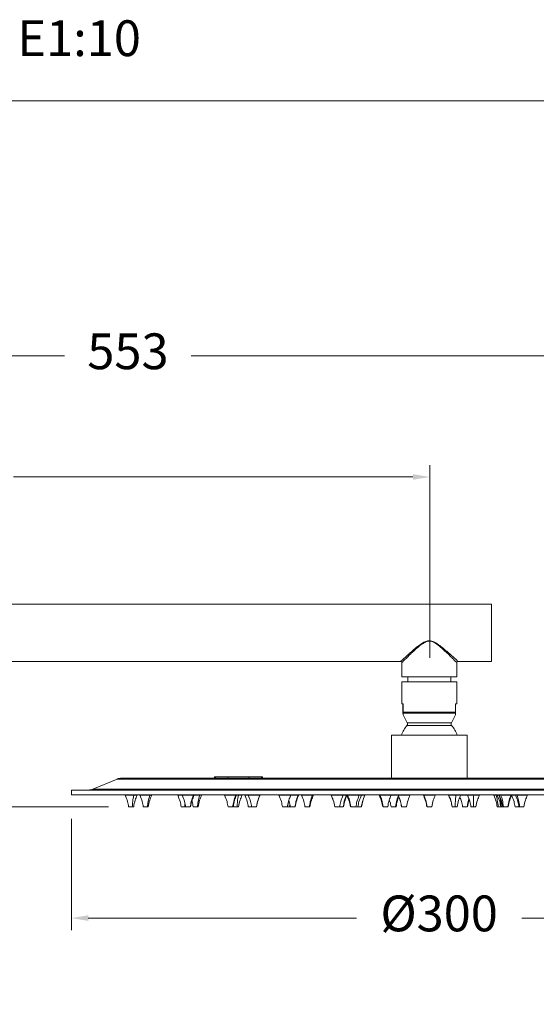
# Model space of a CAD drawing. Units: millimetres. Extents: x 1497.6 to 1582.6, y 1540.8 to 1629.
# Drawn here: x 1540.1 to 1561.8, y 1587.8 to 1629 of the extents above; entities that cross this region are included whole.
import ezdxf

# ---------------------------------------------------------------- set-up
doc = ezdxf.new("R2010")
doc.units = ezdxf.units.MM
doc.layers.add('cotas', color=253, linetype='Continuous', lineweight=5)
doc.layers.add('cuerpo', color=7, linetype='Continuous', lineweight=5)
doc.styles.add('ARIAL', font='arial.ttf')
doc.styles.add('RS (E1.10)', font='calibril.ttf', dxfattribs={"height": 1.5})
doc.dimstyles.new('RS (E1.10)', dxfattribs={"dimtxt": 1.5, "dimasz": 0.7, "dimexe": 0.5, "dimexo": 1, "dimgap": 1, "dimtad": 0, "dimtih": 1, "dimtoh": 1, "dimdec": 0, "dimlfac": 10, "dimtxsty": 'ARIAL', "dimcen": 0, "dimclrd": 256, "dimclre": 256, "dimclrt": 256, "dimadec": 0, "dimazin": 0, "dimtfac": 1, "dimtdec": 0, "dimtofl": 0, "dimtmove": 0, "dimatfit": 3, "dimfxl": 1, "dimlwd": -1, "dimlwe": -1, "dimarcsym": 0})

# ---------------------------------------------------------------- blocks, each defined once
blk = doc.blocks.new('*D69')
at = {"layer": 'cotas', "linetype": 'Continuous', "transparency": 16777216}
for p, q in [((1516.994, 1607.371), (1516.994, 1615.451)), ((1572.265, 1597.761), (1572.265, 1615.451)), ((1517.694, 1614.951), (1541.972, 1614.951)), ((1571.565, 1614.951), (1547.286, 1614.951))]:
    blk.add_line(p, q, dxfattribs=at)
for points in [[(1517.694, 1615.067), (1517.694, 1614.834), (1516.994, 1614.951)], [(1571.565, 1615.067), (1571.565, 1614.834), (1572.265, 1614.951)]]:
    blk.add_solid(points, dxfattribs=at)
at = {"layer": 'Defpoints', "color": 0, "linetype": 'Continuous', "transparency": 16777216}
for p in [(1572.265, 1614.951), (1516.994, 1606.371), (1572.265, 1596.761)]:
    blk.add_point(p, dxfattribs=at)
at = {"layer": 'cotas', "linetype": 'Continuous', "transparency": 16777216, "insert": (1544.629, 1614.951), "char_height": 1.5, "attachment_point": 5, "style": 'ARIAL'}
blk.add_mtext('553', dxfattribs=at)
blk = doc.blocks.new('*D70')
at = {"layer": 'cotas', "linetype": 'Continuous', "transparency": 16777216}
for p, q in [((1516.994, 1607.371), (1516.994, 1610.379)), ((1557.28, 1602.302), (1557.28, 1610.379)), ((1517.694, 1609.879), (1534.463, 1609.879)), ((1556.58, 1609.879), (1539.837, 1609.879))]:
    blk.add_line(p, q, dxfattribs=at)
for points in [[(1517.694, 1609.996), (1517.694, 1609.763), (1516.994, 1609.879)], [(1556.58, 1609.996), (1556.58, 1609.763), (1557.28, 1609.879)]]:
    blk.add_solid(points, dxfattribs=at)
at = {"layer": 'Defpoints', "color": 0, "linetype": 'Continuous', "transparency": 16777216}
for p in [(1557.28, 1609.879), (1516.994, 1606.371), (1557.28, 1601.302)]:
    blk.add_point(p, dxfattribs=at)
at = {"layer": 'cotas', "linetype": 'Continuous', "transparency": 16777216, "insert": (1537.15, 1609.879), "char_height": 1.5, "attachment_point": 5, "style": 'ARIAL'}
blk.add_mtext('403', dxfattribs=at)
blk = doc.blocks.new('*D72')
at = {"layer": 'cotas', "linetype": 'Continuous', "transparency": 16777216}
for p, q in [((1519.514, 1603.354), (1527.511, 1603.354)), ((1527.011, 1602.654), (1527.011, 1600.933)), ((1527.011, 1596.763), (1527.011, 1597.4)), ((1543.81, 1596.063), (1526.511, 1596.063))]:
    blk.add_line(p, q, dxfattribs=at)
for points in [[(1526.895, 1602.654), (1527.128, 1602.654), (1527.011, 1603.354)], [(1526.895, 1596.763), (1527.128, 1596.763), (1527.011, 1596.063)]]:
    blk.add_solid(points, dxfattribs=at)
at = {"layer": 'Defpoints', "color": 0, "linetype": 'Continuous', "transparency": 16777216}
for p in [(1518.514, 1603.354), (1527.011, 1596.063), (1544.81, 1596.063)]:
    blk.add_point(p, dxfattribs=at)
at = {"layer": 'cotas', "linetype": 'Continuous', "transparency": 16777216, "insert": (1527.011, 1599.167), "char_height": 1.5, "attachment_point": 5, "style": 'ARIAL'}
blk.add_mtext('73', dxfattribs=at)
blk = doc.blocks.new('*D74')
at = {"layer": 'cotas', "linetype": 'Continuous', "transparency": 16777216}
for p, q in [((1542.265, 1595.561), (1542.265, 1590.897)), ((1572.265, 1595.561), (1572.265, 1590.897)), ((1542.965, 1591.397), (1554.205, 1591.397)), ((1571.565, 1591.397), (1561.146, 1591.397))]:
    blk.add_line(p, q, dxfattribs=at)
for points in [[(1542.965, 1591.514), (1542.965, 1591.28), (1542.265, 1591.397)], [(1571.565, 1591.514), (1571.565, 1591.28), (1572.265, 1591.397)]]:
    blk.add_solid(points, dxfattribs=at)
at = {"layer": 'Defpoints', "color": 0, "linetype": 'Continuous', "transparency": 16777216}
for p in [(1542.265, 1596.561), (1572.265, 1596.561), (1572.265, 1591.397)]:
    blk.add_point(p, dxfattribs=at)
at = {"layer": 'cotas', "linetype": 'Continuous', "transparency": 16777216, "insert": (1557.676, 1591.397), "char_height": 1.5, "attachment_point": 5, "style": 'ARIAL'}
blk.add_mtext('%%C300', dxfattribs=at)

msp = doc.modelspace()

# ---------------------------------------------------------------- linework, layer by layer
at = {"layer": 'cotas', "color": 3}
msp.add_lwpolyline([(1582.564, 1625.646), (1497.616, 1625.646), (1497.616, 1540.765), (1582.564, 1540.765)], close=True, dxfattribs=at)
at = {"layer": 'cuerpo'}
for p, q in [((1559.865, 1604.554), (1518.514, 1604.554)), ((1559.865, 1604.554), (1559.865, 1602.154)), ((1518.514, 1602.154), (1556.074, 1602.154)), ((1556.115, 1602.112), (1556.115, 1601.504)), ((1558.415, 1601.504), (1558.415, 1602.104)), ((1558.464, 1602.154), (1559.865, 1602.154)), ((1556.115, 1601.504), (1557.265, 1601.504)), ((1556.115, 1601.302), (1556.115, 1600.38)), ((1556.115, 1601.302), (1557.28, 1601.302)), ((1556.242, 1601.504), (1556.242, 1601.502)), ((1556.242, 1601.502), (1557.265, 1601.502)), ((1556.365, 1601.502), (1556.365, 1601.302)), ((1557.265, 1601.504), (1558.415, 1601.504)), ((1557.265, 1601.502), (1558.287, 1601.502)), ((1557.28, 1601.302), (1558.415, 1601.302)), ((1558.165, 1601.302), (1558.165, 1601.502)), ((1558.287, 1601.502), (1558.287, 1601.504)), ((1558.415, 1600.38), (1558.415, 1601.302)), ((1556.169, 1600.38), (1556.115, 1600.38)), ((1556.16, 1600.027), (1556.16, 1600.38)), ((1556.169, 1600.38), (1556.169, 1600.027)), ((1558.415, 1600.38), (1558.369, 1600.38)), ((1558.369, 1600.38), (1558.369, 1600.027)), ((1556.165, 1599.908), (1556.341, 1599.575)), ((1556.169, 1600.027), (1558.369, 1600.027)), ((1558.369, 1599.98), (1556.169, 1599.98)), ((1558.188, 1599.575), (1558.365, 1599.908)), ((1556.341, 1599.575), (1557.277, 1599.575)), ((1557.277, 1599.575), (1558.188, 1599.575)), ((1558.201, 1599.462), (1556.329, 1599.462)), ((1555.677, 1599.061), (1555.677, 1597.261)), ((1558.852, 1599.061), (1555.677, 1599.061)), ((1558.852, 1597.261), (1558.852, 1599.061)), ((1544.172, 1597.223), (1543.157, 1596.8)), ((1570.357, 1597.223), (1544.172, 1597.223)), ((1570.165, 1597.261), (1544.365, 1597.261)), ((1548.265, 1597.311), (1548.265, 1597.261)), ((1548.265, 1597.311), (1548.303, 1597.311)), ((1548.303, 1597.311), (1548.832, 1597.311)), ((1548.303, 1597.311), (1548.303, 1597.261)), ((1548.832, 1597.311), (1549.697, 1597.311)), ((1548.832, 1597.311), (1548.832, 1597.261)), ((1549.697, 1597.311), (1550.226, 1597.311)), ((1549.697, 1597.311), (1549.697, 1597.261)), ((1550.226, 1597.311), (1550.265, 1597.311)), ((1550.226, 1597.311), (1550.226, 1597.261)), ((1550.265, 1597.261), (1550.265, 1597.311)), ((1542.265, 1596.761), (1542.265, 1596.561)), ((1572.265, 1596.761), (1542.265, 1596.761)), ((1543.157, 1596.8), (1571.372, 1596.8)), ((1572.265, 1596.561), (1542.265, 1596.561)), ((1544.515, 1596.559), (1544.515, 1596.541)), ((1544.515, 1596.559), (1545.015, 1596.559)), ((1544.515, 1596.541), (1544.871, 1596.541)), ((1544.871, 1596.541), (1545.015, 1596.541)), ((1545.015, 1596.541), (1545.015, 1596.559)), ((1545.126, 1596.559), (1545.126, 1596.541)), ((1545.126, 1596.559), (1545.626, 1596.559)), ((1545.126, 1596.541), (1545.548, 1596.541)), ((1545.548, 1596.541), (1545.626, 1596.541)), ((1545.626, 1596.541), (1545.626, 1596.559)), ((1546.715, 1596.559), (1546.715, 1596.541)), ((1546.715, 1596.541), (1546.902, 1596.541)), ((1546.902, 1596.559), (1546.902, 1596.541)), ((1546.902, 1596.541), (1547.371, 1596.541)), ((1547.021, 1596.19), (1547.01, 1596.063)), ((1547.371, 1596.541), (1547.402, 1596.541)), ((1547.396, 1596.559), (1547.402, 1596.559)), ((1547.401, 1596.541), (1547.64, 1596.541)), ((1547.402, 1596.541), (1547.402, 1596.559)), ((1547.402, 1596.559), (1547.719, 1596.559)), ((1547.64, 1596.541), (1547.719, 1596.541)), ((1547.719, 1596.541), (1547.719, 1596.559)), ((1548.682, 1596.559), (1548.682, 1596.541)), ((1548.682, 1596.541), (1549.151, 1596.541)), ((1549.151, 1596.541), (1549.182, 1596.541)), ((1549.176, 1596.559), (1549.182, 1596.559)), ((1549.182, 1596.541), (1549.182, 1596.559)), ((1549.182, 1596.541), (1549.258, 1596.541)), ((1549.258, 1596.541), (1549.415, 1596.541)), ((1549.28, 1596.559), (1549.415, 1596.559)), ((1549.415, 1596.541), (1549.415, 1596.559)), ((1549.531, 1596.559), (1549.531, 1596.541)), ((1549.531, 1596.541), (1549.665, 1596.541)), ((1549.667, 1596.559), (1549.667, 1596.541)), ((1549.667, 1596.559), (1550.167, 1596.559)), ((1549.667, 1596.541), (1550.163, 1596.541)), ((1550.163, 1596.541), (1550.167, 1596.541)), ((1550.167, 1596.541), (1550.167, 1596.559)), ((1550.96, 1596.559), (1550.96, 1596.541)), ((1550.96, 1596.559), (1551.46, 1596.559)), ((1550.96, 1596.541), (1551.456, 1596.541)), ((1551.456, 1596.541), (1551.46, 1596.541)), ((1551.46, 1596.541), (1551.46, 1596.559)), ((1551.46, 1596.541), (1551.767, 1596.541)), ((1551.475, 1596.559), (1551.787, 1596.559)), ((1551.767, 1596.541), (1551.787, 1596.541)), ((1551.787, 1596.541), (1551.787, 1596.559)), ((1551.905, 1596.559), (1551.905, 1596.541)), ((1551.905, 1596.559), (1552.405, 1596.559)), ((1551.905, 1596.541), (1552.355, 1596.541)), ((1552.355, 1596.541), (1552.405, 1596.541)), ((1552.405, 1596.541), (1552.405, 1596.559)), ((1553.152, 1596.559), (1553.152, 1596.541)), ((1553.152, 1596.559), (1553.154, 1596.559)), ((1553.152, 1596.541), (1553.245, 1596.3)), ((1553.152, 1596.541), (1553.154, 1596.541)), ((1553.154, 1596.541), (1553.652, 1596.541)), ((1553.65, 1596.541), (1553.786, 1596.541)), ((1553.652, 1596.541), (1553.652, 1596.559)), ((1553.786, 1596.541), (1553.81, 1596.541)), ((1553.81, 1596.559), (1553.81, 1596.541)), ((1553.81, 1596.541), (1553.9, 1596.307)), ((1553.81, 1596.541), (1553.811, 1596.541)), ((1553.811, 1596.541), (1553.834, 1596.541)), ((1553.832, 1596.559), (1553.832, 1596.541)), ((1553.832, 1596.559), (1553.834, 1596.559)), ((1553.832, 1596.541), (1553.834, 1596.541)), ((1553.834, 1596.541), (1554.332, 1596.541)), ((1554.332, 1596.541), (1554.332, 1596.559)), ((1554.332, 1596.541), (1554.415, 1596.541)), ((1554.348, 1596.559), (1554.415, 1596.559)), ((1554.415, 1596.541), (1554.415, 1596.559)), ((1554.417, 1596.541), (1554.563, 1596.541)), ((1554.42, 1596.063), (1554.476, 1596.315)), ((1554.537, 1596.474), (1554.565, 1596.541)), ((1554.563, 1596.541), (1554.565, 1596.541)), ((1554.565, 1596.541), (1554.565, 1596.559)), ((1555.165, 1596.559), (1555.165, 1596.541)), ((1555.165, 1596.559), (1555.203, 1596.559)), ((1555.165, 1596.541), (1555.203, 1596.541)), ((1555.203, 1596.541), (1555.665, 1596.541)), ((1555.663, 1596.541), (1555.954, 1596.541)), ((1555.665, 1596.541), (1555.665, 1596.559)), ((1555.665, 1596.559), (1555.94, 1596.559)), ((1555.954, 1596.559), (1555.954, 1596.541)), ((1555.954, 1596.559), (1556.454, 1596.559)), ((1555.954, 1596.541), (1555.959, 1596.541)), ((1555.959, 1596.541), (1556.454, 1596.541)), ((1556.454, 1596.541), (1556.454, 1596.559)), ((1557.015, 1596.559), (1557.015, 1596.541)), ((1557.015, 1596.541), (1557.039, 1596.541)), ((1557.024, 1596.561), (1557.018, 1596.561)), ((1557.039, 1596.541), (1557.515, 1596.541)), ((1557.515, 1596.541), (1557.515, 1596.559)), ((1558.075, 1596.559), (1558.075, 1596.541)), ((1558.075, 1596.559), (1558.575, 1596.559)), ((1558.075, 1596.541), (1558.376, 1596.541)), ((1558.222, 1596.063), (1558.192, 1596.2)), ((1558.376, 1596.541), (1558.575, 1596.541)), ((1558.573, 1596.541), (1558.867, 1596.541)), ((1558.575, 1596.541), (1558.575, 1596.559)), ((1558.575, 1596.559), (1558.865, 1596.559)), ((1558.865, 1596.559), (1558.865, 1596.541)), ((1558.865, 1596.559), (1559.124, 1596.559)), ((1558.865, 1596.541), (1559.124, 1596.541)), ((1559.124, 1596.559), (1559.365, 1596.559)), ((1559.124, 1596.541), (1559.365, 1596.541)), ((1559.365, 1596.541), (1559.365, 1596.559)), ((1559.965, 1596.559), (1559.965, 1596.541)), ((1559.965, 1596.559), (1560.065, 1596.559)), ((1559.965, 1596.541), (1560.065, 1596.541)), ((1560.065, 1596.559), (1560.114, 1596.559)), ((1560.065, 1596.541), (1560.112, 1596.541)), ((1560.114, 1596.559), (1560.114, 1596.541)), ((1560.114, 1596.559), (1560.186, 1596.559)), ((1560.114, 1596.541), (1560.186, 1596.541)), ((1560.186, 1596.541), (1560.198, 1596.541)), ((1560.198, 1596.559), (1560.198, 1596.541)), ((1560.198, 1596.559), (1560.266, 1596.559)), ((1560.198, 1596.541), (1560.266, 1596.541)), ((1560.266, 1596.559), (1560.698, 1596.559)), ((1560.266, 1596.541), (1560.698, 1596.541)), ((1560.695, 1596.541), (1560.719, 1596.541)), ((1560.698, 1596.541), (1560.698, 1596.559)), ((1560.719, 1596.541), (1560.719, 1596.559)), ((1560.719, 1596.559), (1560.858, 1596.559)), ((1560.719, 1596.541), (1560.876, 1596.541)), ((1560.877, 1596.559), (1560.877, 1596.541)), ((1560.877, 1596.559), (1560.945, 1596.559)), ((1560.877, 1596.541), (1560.945, 1596.541)), ((1560.945, 1596.559), (1561.377, 1596.559)), ((1560.945, 1596.541), (1561.377, 1596.541)), ((1561.377, 1596.541), (1561.377, 1596.559)), ((1544.81, 1596.063), (1544.659, 1596.063)), ((1544.87, 1596.063), (1544.81, 1596.063)), ((1544.866, 1596.061), (1544.867, 1596.061)), ((1545.449, 1596.063), (1545.271, 1596.063)), ((1545.274, 1596.061), (1545.275, 1596.061)), ((1545.482, 1596.063), (1545.449, 1596.063)), ((1547.01, 1596.063), (1546.859, 1596.063)), ((1547.048, 1596.063), (1547.01, 1596.063)), ((1547.244, 1596.063), (1547.047, 1596.063)), ((1547.066, 1596.061), (1547.067, 1596.061)), ((1547.254, 1596.061), (1547.254, 1596.061)), ((1547.541, 1596.063), (1547.363, 1596.063)), ((1547.366, 1596.061), (1547.367, 1596.061)), ((1547.574, 1596.063), (1547.541, 1596.063)), ((1549.024, 1596.063), (1548.826, 1596.063)), ((1549.034, 1596.061), (1549.034, 1596.061)), ((1549.049, 1596.115), (1549.059, 1596.063)), ((1549.204, 1596.063), (1549.059, 1596.063)), ((1549.27, 1596.063), (1549.204, 1596.063)), ((1549.797, 1596.063), (1549.676, 1596.063)), ((1550.021, 1596.063), (1549.812, 1596.063)), ((1550.018, 1596.061), (1550.018, 1596.061)), ((1551.314, 1596.063), (1551.105, 1596.063)), ((1551.263, 1596.061), (1551.262, 1596.061)), ((1551.311, 1596.061), (1551.311, 1596.061)), ((1551.406, 1596.063), (1551.331, 1596.063)), ((1551.413, 1596.153), (1551.406, 1596.063)), ((1551.432, 1596.063), (1551.406, 1596.063)), ((1551.634, 1596.063), (1551.432, 1596.063)), ((1551.434, 1596.061), (1551.436, 1596.061)), ((1551.434, 1596.061), (1551.436, 1596.061)), ((1551.64, 1596.061), (1551.638, 1596.061)), ((1551.64, 1596.061), (1551.638, 1596.061)), ((1552.239, 1596.063), (1552.05, 1596.063)), ((1552.052, 1596.061), (1552.053, 1596.061)), ((1552.26, 1596.063), (1552.239, 1596.063)), ((1553.287, 1596.109), (1553.297, 1596.063)), ((1553.506, 1596.063), (1553.297, 1596.063)), ((1553.299, 1596.061), (1553.301, 1596.061)), ((1553.658, 1596.063), (1553.506, 1596.063)), ((1553.667, 1596.061), (1553.667, 1596.061)), ((1553.959, 1596.063), (1553.955, 1596.063)), ((1553.958, 1596.061), (1553.959, 1596.061)), ((1554.186, 1596.063), (1553.977, 1596.063)), ((1554.163, 1596.061), (1554.161, 1596.061)), ((1554.185, 1596.061), (1554.183, 1596.061)), ((1554.27, 1596.063), (1554.203, 1596.063)), ((1554.212, 1596.061), (1554.213, 1596.061)), ((1554.419, 1596.063), (1554.27, 1596.063)), ((1555.52, 1596.063), (1555.325, 1596.063)), ((1555.517, 1596.061), (1555.516, 1596.061)), ((1555.853, 1596.063), (1555.659, 1596.063)), ((1555.87, 1596.063), (1555.853, 1596.063)), ((1556.101, 1596.063), (1556.307, 1596.063)), ((1556.305, 1596.061), (1556.305, 1596.061)), ((1557.163, 1596.061), (1557.162, 1596.061)), ((1557.163, 1596.061), (1557.162, 1596.061)), ((1557.37, 1596.063), (1557.169, 1596.063)), ((1557.366, 1596.061), (1557.367, 1596.061)), ((1557.366, 1596.061), (1557.367, 1596.061)), ((1557.366, 1596.061), (1557.367, 1596.061)), ((1557.366, 1596.061), (1557.367, 1596.061)), ((1557.367, 1596.061), (1557.367, 1596.061)), ((1557.367, 1596.061), (1557.367, 1596.061)), ((1558.347, 1596.063), (1558.22, 1596.063)), ((1558.225, 1596.061), (1558.232, 1596.061)), ((1558.431, 1596.063), (1558.347, 1596.063)), ((1558.427, 1596.061), (1558.426, 1596.061)), ((1558.853, 1596.063), (1558.659, 1596.063)), ((1559.118, 1596.063), (1559.009, 1596.063)), ((1559.22, 1596.063), (1559.118, 1596.063)), ((1559.217, 1596.061), (1559.216, 1596.061)), ((1560.152, 1596.063), (1560.109, 1596.063)), ((1560.112, 1596.061), (1560.113, 1596.061)), ((1560.259, 1596.063), (1560.152, 1596.063)), ((1560.289, 1596.063), (1560.259, 1596.063)), ((1560.343, 1596.063), (1560.289, 1596.063)), ((1560.371, 1596.063), (1560.342, 1596.063)), ((1560.345, 1596.061), (1560.346, 1596.061)), ((1560.366, 1596.061), (1560.368, 1596.061)), ((1560.553, 1596.063), (1560.371, 1596.063)), ((1560.55, 1596.061), (1560.549, 1596.061)), ((1560.574, 1596.063), (1560.553, 1596.063)), ((1560.572, 1596.061), (1560.57, 1596.061)), ((1561.023, 1596.063), (1560.859, 1596.063)), ((1561.051, 1596.063), (1561.022, 1596.063)), ((1561.025, 1596.061), (1561.026, 1596.061)), ((1561.233, 1596.063), (1561.051, 1596.063)), ((1561.23, 1596.061), (1561.229, 1596.061))]:
    msp.add_line(p, q, dxfattribs=at)
for centre, radius, start, end in [((1558.465, 1602.104), 0.05, 90.5337, 179.4989), ((1556.253, 1599.528), 0.1, 319.0096, 27.9616), ((1558.276, 1599.528), 0.1, 152.0384, 220.9904), ((1557.265, 1598.649), 1.24, 139.0096, 160.574), ((1557.265, 1598.649), 1.24, 19.426, 40.9904), ((1544.365, 1596.761), 0.5, 90, 112.6199), ((1542.965, 1597.261), 0.5, 270, 292.6199)]:
    msp.add_arc(centre, radius, start, end, dxfattribs=at)
for points, knots in [([(1556.074, 1602.162), (1556.071, 1602.159), (1556.06, 1602.149), (1556.12, 1602.205), (1556.229, 1602.304), (1556.367, 1602.429), (1556.524, 1602.568), (1556.717, 1602.732), (1556.919, 1602.889), (1557.1, 1602.991), (1557.211, 1603.017), (1557.259, 1603.017), (1557.265, 1603.018)], [0, 0, 0, 0, 0.041819, 0.178835, 0.322428, 0.432496, 0.545685, 0.689341, 0.837048, 0.93108, 0.99161, 1, 1, 1, 1]), ([(1557.265, 1603.004), (1557.259, 1603.003), (1557.206, 1603.003), (1557.098, 1602.971), (1556.928, 1602.864), (1556.738, 1602.708), (1556.556, 1602.536), (1556.405, 1602.391), (1556.272, 1602.26), (1556.168, 1602.157), (1556.11, 1602.099), (1556.121, 1602.11), (1556.123, 1602.112)], [0, 0, 0, 0, 0.00811, 0.078314, 0.159428, 0.305111, 0.450954, 0.563278, 0.675432, 0.819952, 0.957893, 1, 1, 1, 1]), ([(1557.265, 1603.018), (1557.301, 1603.014), (1557.4, 1603.004), (1557.569, 1602.914), (1557.759, 1602.776), (1557.952, 1602.614), (1558.13, 1602.458), (1558.295, 1602.309), (1558.406, 1602.208), (1558.452, 1602.165), (1558.472, 1602.147), (1558.464, 1602.154), (1558.464, 1602.154)], [0, 0, 0, 0, 0.052614, 0.143847, 0.272926, 0.405435, 0.537169, 0.673325, 0.835066, 0.914853, 0.997816, 1, 1, 1, 1]), ([(1558.414, 1602.104), (1558.414, 1602.104), (1558.421, 1602.097), (1558.402, 1602.116), (1558.359, 1602.159), (1558.253, 1602.265), (1558.096, 1602.42), (1557.925, 1602.581), (1557.741, 1602.752), (1557.558, 1602.894), (1557.396, 1602.99), (1557.3, 1603), (1557.265, 1603.004)], [0, 0, 0, 0, 0.002209, 0.084087, 0.166033, 0.328813, 0.463295, 0.598089, 0.728911, 0.859464, 0.949051, 1, 1, 1, 1]), ([(1556.071, 1602.153), (1556.076, 1602.152), (1556.086, 1602.15), (1556.101, 1602.14), (1556.111, 1602.126), (1556.113, 1602.114), (1556.114, 1602.11)], [0, 0, 0, 0, 0.212341, 0.487223, 0.780568, 1, 1, 1, 1]), ([(1556.16, 1600.027), (1556.16, 1600.025), (1556.16, 1600.02), (1556.16, 1600.009), (1556.16, 1599.995), (1556.161, 1599.986), (1556.161, 1599.981), (1556.161, 1599.98)], [0, 0, 0, 0, 0.089912, 0.239286, 0.481981, 0.931317, 1, 1, 1, 1]), ([(1556.163, 1599.916), (1556.163, 1599.932), (1556.162, 1599.949), (1556.161, 1599.979), (1556.161, 1599.98)], [0, 0, 0, 0, 0.967204, 1, 1, 1, 1]), ([(1556.169, 1599.98), (1556.168, 1599.957), (1556.167, 1599.913), (1556.165, 1599.917), (1556.165, 1599.919)], [0, 0, 0, 0, 0.508546, 1, 1, 1, 1]), ([(1556.169, 1599.98), (1556.169, 1599.98), (1556.169, 1599.984), (1556.169, 1599.992), (1556.169, 1600.005), (1556.169, 1600.017), (1556.169, 1600.024), (1556.169, 1600.027)], [0, 0, 0, 0, 0.034354, 0.404551, 0.690071, 0.865819, 1, 1, 1, 1]), ([(1558.369, 1599.98), (1558.368, 1599.957), (1558.367, 1599.916), (1558.365, 1599.919), (1558.365, 1599.92)], [0, 0, 0, 0, 0.56165, 1, 1, 1, 1]), ([(1558.369, 1599.98), (1558.369, 1599.98), (1558.369, 1599.984), (1558.369, 1599.992), (1558.369, 1600.005), (1558.369, 1600.017), (1558.369, 1600.024), (1558.369, 1600.027)], [0, 0, 0, 0, 0.034354, 0.404551, 0.690071, 0.865819, 1, 1, 1, 1]), ([(1544.515, 1596.541), (1544.552, 1596.455), (1544.62, 1596.301), (1544.647, 1596.136), (1544.659, 1596.063)], [0, 0, 0, 0, 0.559291, 1, 1, 1, 1]), ([(1544.871, 1596.541), (1544.855, 1596.455), (1544.827, 1596.301), (1544.815, 1596.136), (1544.81, 1596.063)], [0, 0, 0, 0, 0.559291, 1, 1, 1, 1]), ([(1544.87, 1596.063), (1544.886, 1596.156), (1544.916, 1596.321), (1544.984, 1596.474), (1545.015, 1596.541)], [0, 0, 0, 0, 0.559903, 1, 1, 1, 1]), ([(1545.126, 1596.541), (1545.164, 1596.455), (1545.231, 1596.301), (1545.259, 1596.136), (1545.271, 1596.063)], [0, 0, 0, 0, 0.559291, 1, 1, 1, 1]), ([(1545.548, 1596.541), (1545.522, 1596.455), (1545.476, 1596.301), (1545.457, 1596.136), (1545.449, 1596.063)], [0, 0, 0, 0, 0.559291, 1, 1, 1, 1]), ([(1545.482, 1596.063), (1545.498, 1596.156), (1545.527, 1596.321), (1545.596, 1596.474), (1545.626, 1596.541)], [0, 0, 0, 0, 0.559903, 1, 1, 1, 1]), ([(1546.715, 1596.541), (1546.752, 1596.455), (1546.82, 1596.301), (1546.847, 1596.136), (1546.859, 1596.063)], [0, 0, 0, 0, 0.559291, 1, 1, 1, 1]), ([(1546.902, 1596.541), (1546.94, 1596.455), (1547.007, 1596.301), (1547.034, 1596.136), (1547.047, 1596.063)], [0, 0, 0, 0, 0.559291, 1, 1, 1, 1]), ([(1547.371, 1596.541), (1547.338, 1596.455), (1547.279, 1596.301), (1547.255, 1596.136), (1547.244, 1596.063)], [0, 0, 0, 0, 0.559291, 1, 1, 1, 1]), ([(1547.257, 1596.063), (1547.274, 1596.156), (1547.303, 1596.321), (1547.372, 1596.474), (1547.402, 1596.541)], [0, 0, 0, 0, 0.559903, 1, 1, 1, 1]), ([(1547.311, 1596.302), (1547.314, 1596.294), (1547.344, 1596.218), (1547.354, 1596.137), (1547.363, 1596.063)], [0, 0, 0, 0, 0.096136, 1, 1, 1, 1]), ([(1547.64, 1596.541), (1547.614, 1596.455), (1547.568, 1596.301), (1547.549, 1596.136), (1547.541, 1596.063)], [0, 0, 0, 0, 0.559291, 1, 1, 1, 1]), ([(1547.574, 1596.063), (1547.59, 1596.156), (1547.62, 1596.321), (1547.688, 1596.474), (1547.719, 1596.541)], [0, 0, 0, 0, 0.559903, 1, 1, 1, 1]), ([(1548.682, 1596.541), (1548.719, 1596.455), (1548.787, 1596.301), (1548.814, 1596.136), (1548.826, 1596.063)], [0, 0, 0, 0, 0.559291, 1, 1, 1, 1]), ([(1549.151, 1596.541), (1549.118, 1596.455), (1549.059, 1596.301), (1549.035, 1596.136), (1549.024, 1596.063)], [0, 0, 0, 0, 0.559291, 1, 1, 1, 1]), ([(1549.037, 1596.063), (1549.053, 1596.156), (1549.083, 1596.321), (1549.151, 1596.474), (1549.182, 1596.541)], [0, 0, 0, 0, 0.559903, 1, 1, 1, 1]), ([(1549.258, 1596.541), (1549.244, 1596.455), (1549.219, 1596.301), (1549.209, 1596.136), (1549.204, 1596.063)], [0, 0, 0, 0, 0.559291, 1, 1, 1, 1]), ([(1549.27, 1596.063), (1549.286, 1596.156), (1549.316, 1596.321), (1549.384, 1596.474), (1549.415, 1596.541)], [0, 0, 0, 0, 0.559903, 1, 1, 1, 1]), ([(1549.531, 1596.541), (1549.569, 1596.455), (1549.636, 1596.301), (1549.664, 1596.136), (1549.676, 1596.063)], [0, 0, 0, 0, 0.559291, 1, 1, 1, 1]), ([(1549.667, 1596.541), (1549.705, 1596.455), (1549.772, 1596.301), (1549.8, 1596.136), (1549.812, 1596.063)], [0, 0, 0, 0, 0.559291, 1, 1, 1, 1]), ([(1550.163, 1596.541), (1550.126, 1596.455), (1550.06, 1596.301), (1550.033, 1596.136), (1550.021, 1596.063)], [0, 0, 0, 0, 0.559291, 1, 1, 1, 1]), ([(1550.023, 1596.063), (1550.039, 1596.156), (1550.068, 1596.321), (1550.137, 1596.474), (1550.167, 1596.541)], [0, 0, 0, 0, 0.559903, 1, 1, 1, 1]), ([(1550.96, 1596.541), (1550.998, 1596.455), (1551.065, 1596.301), (1551.093, 1596.136), (1551.105, 1596.063)], [0, 0, 0, 0, 0.559291, 1, 1, 1, 1]), ([(1551.456, 1596.541), (1551.419, 1596.455), (1551.353, 1596.301), (1551.326, 1596.136), (1551.314, 1596.063)], [0, 0, 0, 0, 0.559291, 1, 1, 1, 1]), ([(1551.316, 1596.063), (1551.332, 1596.156), (1551.361, 1596.321), (1551.43, 1596.474), (1551.46, 1596.541)], [0, 0, 0, 0, 0.559903, 1, 1, 1, 1]), ([(1551.373, 1596.318), (1551.378, 1596.305), (1551.41, 1596.224), (1551.422, 1596.137), (1551.432, 1596.063)], [0, 0, 0, 0, 0.155654, 1, 1, 1, 1]), ([(1551.767, 1596.541), (1551.732, 1596.455), (1551.671, 1596.301), (1551.645, 1596.136), (1551.634, 1596.063)], [0, 0, 0, 0, 0.559291, 1, 1, 1, 1]), ([(1551.642, 1596.063), (1551.659, 1596.156), (1551.688, 1596.321), (1551.757, 1596.474), (1551.787, 1596.541)], [0, 0, 0, 0, 0.559903, 1, 1, 1, 1]), ([(1551.905, 1596.541), (1551.943, 1596.455), (1552.01, 1596.301), (1552.038, 1596.136), (1552.05, 1596.063)], [0, 0, 0, 0, 0.559291, 1, 1, 1, 1]), ([(1552.355, 1596.541), (1552.325, 1596.455), (1552.271, 1596.301), (1552.249, 1596.136), (1552.239, 1596.063)], [0, 0, 0, 0, 0.559291, 1, 1, 1, 1]), ([(1552.26, 1596.063), (1552.277, 1596.156), (1552.306, 1596.321), (1552.375, 1596.474), (1552.405, 1596.541)], [0, 0, 0, 0, 0.559903, 1, 1, 1, 1]), ([(1553.297, 1596.063), (1553.281, 1596.156), (1553.252, 1596.321), (1553.184, 1596.474), (1553.154, 1596.541)], [0, 0, 0, 0, 0.559903, 1, 1, 1, 1]), ([(1553.65, 1596.541), (1553.613, 1596.455), (1553.546, 1596.301), (1553.518, 1596.136), (1553.506, 1596.063)], [0, 0, 0, 0, 0.559291, 1, 1, 1, 1]), ([(1553.786, 1596.541), (1553.752, 1596.455), (1553.693, 1596.301), (1553.668, 1596.136), (1553.658, 1596.063)], [0, 0, 0, 0, 0.559291, 1, 1, 1, 1]), ([(1553.67, 1596.063), (1553.686, 1596.156), (1553.716, 1596.321), (1553.784, 1596.474), (1553.815, 1596.541)], [0, 0, 0, 0, 0.559903, 1, 1, 1, 1]), ([(1553.955, 1596.063), (1553.939, 1596.156), (1553.909, 1596.321), (1553.841, 1596.474), (1553.811, 1596.541)], [0, 0, 0, 0, 0.559903, 1, 1, 1, 1]), ([(1553.977, 1596.063), (1553.961, 1596.156), (1553.932, 1596.321), (1553.864, 1596.474), (1553.834, 1596.541)], [0, 0, 0, 0, 0.559903, 1, 1, 1, 1]), ([(1554.33, 1596.541), (1554.292, 1596.455), (1554.226, 1596.301), (1554.198, 1596.136), (1554.186, 1596.063)], [0, 0, 0, 0, 0.559291, 1, 1, 1, 1]), ([(1554.415, 1596.541), (1554.377, 1596.455), (1554.31, 1596.301), (1554.282, 1596.136), (1554.27, 1596.063)], [0, 0, 0, 0, 0.559291, 1, 1, 1, 1]), ([(1554.563, 1596.541), (1554.526, 1596.455), (1554.459, 1596.301), (1554.431, 1596.136), (1554.419, 1596.063)], [0, 0, 0, 0, 0.559291, 1, 1, 1, 1]), ([(1555.165, 1596.541), (1555.202, 1596.455), (1555.27, 1596.301), (1555.297, 1596.136), (1555.309, 1596.063)], [0, 0, 0, 0, 0.559291, 1, 1, 1, 1]), ([(1555.325, 1596.063), (1555.312, 1596.156), (1555.287, 1596.321), (1555.228, 1596.474), (1555.203, 1596.541)], [0, 0, 0, 0, 0.559903, 1, 1, 1, 1]), ([(1555.52, 1596.063), (1555.536, 1596.156), (1555.566, 1596.321), (1555.634, 1596.474), (1555.665, 1596.541)], [0, 0, 0, 0, 0.559903, 1, 1, 1, 1]), ([(1555.587, 1596.352), (1555.597, 1596.328), (1555.635, 1596.236), (1555.649, 1596.137), (1555.659, 1596.063)], [0, 0, 0, 0, 0.258868, 1, 1, 1, 1]), ([(1555.853, 1596.063), (1555.866, 1596.156), (1555.891, 1596.321), (1555.948, 1596.474), (1555.974, 1596.541)], [0, 0, 0, 0, 0.559903, 1, 1, 1, 1]), ([(1555.87, 1596.063), (1555.886, 1596.156), (1555.909, 1596.294), (1555.965, 1596.422), (1555.983, 1596.464)], [0, 0, 0, 0, 0.670714, 1, 1, 1, 1]), ([(1555.954, 1596.541), (1555.992, 1596.455), (1556.059, 1596.301), (1556.087, 1596.136), (1556.099, 1596.063)], [0, 0, 0, 0, 0.559291, 1, 1, 1, 1]), ([(1555.959, 1596.541), (1555.996, 1596.455), (1556.062, 1596.301), (1556.089, 1596.136), (1556.101, 1596.063)], [0, 0, 0, 0, 0.559291, 1, 1, 1, 1]), ([(1556.309, 1596.063), (1556.326, 1596.156), (1556.355, 1596.321), (1556.424, 1596.474), (1556.454, 1596.541)], [0, 0, 0, 0, 0.559903, 1, 1, 1, 1]), ([(1557.015, 1596.541), (1557.052, 1596.455), (1557.12, 1596.301), (1557.147, 1596.136), (1557.159, 1596.063)], [0, 0, 0, 0, 0.559291, 1, 1, 1, 1]), ([(1557.169, 1596.063), (1557.155, 1596.156), (1557.128, 1596.321), (1557.066, 1596.474), (1557.039, 1596.541)], [0, 0, 0, 0, 0.559903, 1, 1, 1, 1]), ([(1557.37, 1596.063), (1557.386, 1596.156), (1557.416, 1596.321), (1557.484, 1596.474), (1557.515, 1596.541)], [0, 0, 0, 0, 0.559903, 1, 1, 1, 1]), ([(1558.075, 1596.541), (1558.113, 1596.455), (1558.18, 1596.301), (1558.208, 1596.136), (1558.22, 1596.063)], [0, 0, 0, 0, 0.559291, 1, 1, 1, 1]), ([(1558.173, 1596.287), (1558.169, 1596.304), (1558.151, 1596.393), (1558.112, 1596.475), (1558.08, 1596.541)], [0, 0, 0, 0, 0.187311, 1, 1, 1, 1]), ([(1558.376, 1596.541), (1558.368, 1596.455), (1558.355, 1596.301), (1558.349, 1596.136), (1558.347, 1596.063)], [0, 0, 0, 0, 0.559291, 1, 1, 1, 1]), ([(1558.431, 1596.063), (1558.447, 1596.156), (1558.476, 1596.321), (1558.545, 1596.474), (1558.575, 1596.541)], [0, 0, 0, 0, 0.559903, 1, 1, 1, 1]), ([(1558.544, 1596.464), (1558.57, 1596.404), (1558.626, 1596.275), (1558.648, 1596.136), (1558.659, 1596.063)], [0, 0, 0, 0, 0.472883, 1, 1, 1, 1]), ([(1558.924, 1596.387), (1558.912, 1596.351), (1558.876, 1596.248), (1558.862, 1596.137), (1558.853, 1596.063)], [0, 0, 0, 0, 0.342042, 1, 1, 1, 1]), ([(1558.865, 1596.541), (1558.902, 1596.455), (1558.97, 1596.301), (1558.997, 1596.136), (1559.009, 1596.063)], [0, 0, 0, 0, 0.559291, 1, 1, 1, 1]), ([(1558.87, 1596.063), (1558.883, 1596.157), (1558.898, 1596.255), (1558.935, 1596.347), (1558.937, 1596.352)], [0, 0, 0, 0, 0.946643, 1, 1, 1, 1]), ([(1559.118, 1596.063), (1559.119, 1596.156), (1559.12, 1596.321), (1559.123, 1596.474), (1559.124, 1596.541)], [0, 0, 0, 0, 0.559903, 1, 1, 1, 1]), ([(1559.22, 1596.063), (1559.236, 1596.156), (1559.266, 1596.321), (1559.334, 1596.474), (1559.365, 1596.541)], [0, 0, 0, 0, 0.559903, 1, 1, 1, 1]), ([(1559.965, 1596.541), (1560.002, 1596.455), (1560.07, 1596.301), (1560.097, 1596.136), (1560.109, 1596.063)], [0, 0, 0, 0, 0.559291, 1, 1, 1, 1]), ([(1559.966, 1596.541), (1560.004, 1596.455), (1560.071, 1596.301), (1560.098, 1596.136), (1560.11, 1596.063)], [0, 0, 0, 0, 0.559291, 1, 1, 1, 1]), ([(1560.152, 1596.063), (1560.142, 1596.156), (1560.124, 1596.321), (1560.083, 1596.474), (1560.065, 1596.541)], [0, 0, 0, 0, 0.559903, 1, 1, 1, 1]), ([(1560.114, 1596.541), (1560.152, 1596.455), (1560.219, 1596.301), (1560.247, 1596.136), (1560.259, 1596.063)], [0, 0, 0, 0, 0.559291, 1, 1, 1, 1]), ([(1560.289, 1596.063), (1560.278, 1596.156), (1560.257, 1596.321), (1560.208, 1596.474), (1560.186, 1596.541)], [0, 0, 0, 0, 0.559903, 1, 1, 1, 1]), ([(1560.198, 1596.541), (1560.235, 1596.455), (1560.302, 1596.301), (1560.33, 1596.136), (1560.342, 1596.063)], [0, 0, 0, 0, 0.559291, 1, 1, 1, 1]), ([(1560.371, 1596.063), (1560.359, 1596.156), (1560.338, 1596.321), (1560.288, 1596.474), (1560.266, 1596.541)], [0, 0, 0, 0, 0.559903, 1, 1, 1, 1]), ([(1560.553, 1596.063), (1560.569, 1596.156), (1560.599, 1596.321), (1560.667, 1596.474), (1560.698, 1596.541)], [0, 0, 0, 0, 0.559903, 1, 1, 1, 1]), ([(1560.574, 1596.063), (1560.591, 1596.156), (1560.62, 1596.321), (1560.689, 1596.474), (1560.719, 1596.541)], [0, 0, 0, 0, 0.559903, 1, 1, 1, 1]), ([(1560.715, 1596.541), (1560.752, 1596.455), (1560.82, 1596.301), (1560.847, 1596.136), (1560.859, 1596.063)], [0, 0, 0, 0, 0.559291, 1, 1, 1, 1]), ([(1560.877, 1596.541), (1560.915, 1596.455), (1560.982, 1596.301), (1561.01, 1596.136), (1561.022, 1596.063)], [0, 0, 0, 0, 0.559291, 1, 1, 1, 1]), ([(1561.051, 1596.063), (1561.039, 1596.156), (1561.017, 1596.321), (1560.967, 1596.474), (1560.945, 1596.541)], [0, 0, 0, 0, 0.559903, 1, 1, 1, 1]), ([(1561.232, 1596.063), (1561.248, 1596.156), (1561.277, 1596.321), (1561.345, 1596.474), (1561.375, 1596.541)], [0, 0, 0, 0, 0.559903, 1, 1, 1, 1]), ([(1561.233, 1596.063), (1561.249, 1596.156), (1561.278, 1596.321), (1561.347, 1596.474), (1561.377, 1596.541)], [0, 0, 0, 0, 0.559903, 1, 1, 1, 1]), ([(1545.472, 1596.061), (1545.474, 1596.061), (1545.478, 1596.061), (1545.479, 1596.061), (1545.479, 1596.061)], [0, 0, 0, 0, 0.384667, 1, 1, 1, 1]), ([(1547.126, 1596.061), (1547.131, 1596.061), (1547.141, 1596.061), (1547.16, 1596.061), (1547.181, 1596.061), (1547.2, 1596.061), (1547.223, 1596.061), (1547.235, 1596.061), (1547.242, 1596.061)], [0, 0, 0, 0, 0.100133, 0.254077, 0.408415, 0.56236, 0.716699, 1, 1, 1, 1]), ([(1547.564, 1596.061), (1547.566, 1596.061), (1547.57, 1596.061), (1547.571, 1596.061), (1547.572, 1596.061)], [0, 0, 0, 0, 0.384667, 1, 1, 1, 1]), ([(1548.906, 1596.061), (1548.91, 1596.061), (1548.921, 1596.061), (1548.94, 1596.061), (1548.961, 1596.061), (1548.98, 1596.061), (1549.003, 1596.061), (1549.015, 1596.061), (1549.022, 1596.061)], [0, 0, 0, 0, 0.100133, 0.254077, 0.408415, 0.56236, 0.716699, 1, 1, 1, 1]), ([(1549.816, 1596.061), (1549.816, 1596.061), (1549.816, 1596.061), (1549.822, 1596.061), (1549.832, 1596.061), (1549.845, 1596.061), (1549.867, 1596.061), (1549.898, 1596.061), (1549.931, 1596.061), (1549.957, 1596.061), (1549.976, 1596.061), (1549.992, 1596.061), (1550.009, 1596.061), (1550.015, 1596.061), (1550.018, 1596.061)], [0, 0, 0, 0, 0.006523, 0.079945, 0.153554, 0.226976, 0.300586, 0.435703, 0.57082, 0.644242, 0.717851, 0.791273, 0.864883, 1, 1, 1, 1]), ([(1551.109, 1596.061), (1551.109, 1596.061), (1551.109, 1596.061), (1551.115, 1596.061), (1551.125, 1596.061), (1551.139, 1596.061), (1551.16, 1596.061), (1551.191, 1596.061), (1551.224, 1596.061), (1551.25, 1596.061), (1551.269, 1596.061), (1551.285, 1596.061), (1551.302, 1596.061), (1551.308, 1596.061), (1551.311, 1596.061)], [0, 0, 0, 0, 0.006523, 0.079945, 0.153554, 0.226976, 0.300586, 0.435703, 0.57082, 0.644242, 0.717851, 0.791273, 0.864883, 1, 1, 1, 1]), ([(1551.539, 1596.061), (1551.544, 1596.061), (1551.557, 1596.061), (1551.576, 1596.061), (1551.594, 1596.061), (1551.616, 1596.061), (1551.625, 1596.061), (1551.632, 1596.061)], [0, 0, 0, 0, 0.141981, 0.319513, 0.496592, 0.674124, 1, 1, 1, 1]), ([(1552.123, 1596.061), (1552.125, 1596.061), (1552.133, 1596.061), (1552.149, 1596.061), (1552.17, 1596.061), (1552.19, 1596.061), (1552.215, 1596.061), (1552.229, 1596.061), (1552.237, 1596.061)], [0, 0, 0, 0, 0.044315, 0.207808, 0.37172, 0.535214, 0.699126, 1, 1, 1, 1]), ([(1553.3, 1596.061), (1553.303, 1596.061), (1553.308, 1596.061), (1553.323, 1596.061), (1553.339, 1596.061), (1553.357, 1596.061), (1553.382, 1596.061), (1553.415, 1596.061), (1553.447, 1596.061), (1553.469, 1596.061), (1553.484, 1596.061), (1553.495, 1596.061), (1553.505, 1596.061), (1553.504, 1596.061), (1553.504, 1596.061)], [0, 0, 0, 0, 0.119721, 0.184777, 0.25, 0.315056, 0.380279, 0.5, 0.619721, 0.684777, 0.75, 0.815056, 0.880279, 1, 1, 1, 1]), ([(1553.539, 1596.061), (1553.544, 1596.061), (1553.555, 1596.061), (1553.574, 1596.061), (1553.595, 1596.061), (1553.614, 1596.061), (1553.637, 1596.061), (1553.648, 1596.061), (1553.655, 1596.061)], [0, 0, 0, 0, 0.105832, 0.258801, 0.412162, 0.565132, 0.718493, 1, 1, 1, 1]), ([(1553.98, 1596.061), (1553.983, 1596.061), (1553.987, 1596.061), (1554.003, 1596.061), (1554.018, 1596.061), (1554.036, 1596.061), (1554.062, 1596.061), (1554.095, 1596.061), (1554.127, 1596.061), (1554.149, 1596.061), (1554.164, 1596.061), (1554.175, 1596.061), (1554.184, 1596.061), (1554.184, 1596.061), (1554.184, 1596.061)], [0, 0, 0, 0, 0.119721, 0.184777, 0.25, 0.315056, 0.380279, 0.5, 0.619721, 0.684777, 0.75, 0.815056, 0.880279, 1, 1, 1, 1]), ([(1554.211, 1596.061), (1554.214, 1596.061), (1554.224, 1596.061), (1554.237, 1596.061), (1554.251, 1596.061), (1554.264, 1596.061), (1554.266, 1596.061), (1554.268, 1596.061)], [0, 0, 0, 0, 0.093538, 0.281094, 0.46817, 0.655726, 1, 1, 1, 1]), ([(1554.213, 1596.061), (1554.212, 1596.061), (1554.212, 1596.061), (1554.222, 1596.061), (1554.233, 1596.061), (1554.248, 1596.061), (1554.27, 1596.061), (1554.302, 1596.061), (1554.336, 1596.061), (1554.361, 1596.061), (1554.379, 1596.061), (1554.394, 1596.061), (1554.409, 1596.061), (1554.414, 1596.061), (1554.417, 1596.061)], [0, 0, 0, 0, 0.119721, 0.184777, 0.25, 0.315056, 0.380279, 0.5, 0.619721, 0.684777, 0.75, 0.815056, 0.880279, 1, 1, 1, 1]), ([(1555.328, 1596.061), (1555.336, 1596.061), (1555.348, 1596.061), (1555.372, 1596.061), (1555.391, 1596.061), (1555.412, 1596.061), (1555.431, 1596.061), (1555.442, 1596.061), (1555.446, 1596.061)], [0, 0, 0, 0, 0.282676, 0.43628, 0.590277, 0.743882, 0.897879, 1, 1, 1, 1]), ([(1557.172, 1596.061), (1557.178, 1596.061), (1557.189, 1596.061), (1557.211, 1596.061), (1557.23, 1596.061), (1557.249, 1596.061), (1557.263, 1596.061), (1557.269, 1596.061)], [0, 0, 0, 0, 0.32089, 0.49526, 0.670076, 0.844446, 1, 1, 1, 1]), ([(1558.735, 1596.061), (1558.738, 1596.061), (1558.747, 1596.061), (1558.765, 1596.061), (1558.786, 1596.061), (1558.806, 1596.061), (1558.83, 1596.061), (1558.842, 1596.061), (1558.851, 1596.061)], [0, 0, 0, 0, 0.06801, 0.22745, 0.387298, 0.546738, 0.706586, 1, 1, 1, 1]), ([(1559.012, 1596.061), (1559.012, 1596.061), (1559.012, 1596.061), (1559.016, 1596.061), (1559.018, 1596.061)], [0, 0, 0, 0, 0.636533, 1, 1, 1, 1]), ([(1560.113, 1596.061), (1560.112, 1596.061), (1560.112, 1596.061), (1560.12, 1596.061), (1560.122, 1596.061)], [0, 0, 0, 0, 0.663321, 1, 1, 1, 1]), ([(1560.153, 1596.061), (1560.164, 1596.061), (1560.182, 1596.061), (1560.209, 1596.061), (1560.229, 1596.061), (1560.245, 1596.061), (1560.254, 1596.061), (1560.255, 1596.061)], [0, 0, 0, 0, 0.357607, 0.551929, 0.746748, 0.941069, 1, 1, 1, 1]), ([(1560.291, 1596.061), (1560.301, 1596.061), (1560.317, 1596.061), (1560.336, 1596.061), (1560.344, 1596.061), (1560.344, 1596.061)], [0, 0, 0, 0, 0.631195, 0.974183, 1, 1, 1, 1]), ([(1560.373, 1596.061), (1560.383, 1596.061), (1560.398, 1596.061), (1560.424, 1596.061), (1560.444, 1596.061), (1560.465, 1596.061), (1560.48, 1596.061), (1560.487, 1596.061), (1560.488, 1596.061)], [0, 0, 0, 0, 0.307524, 0.47463, 0.642165, 0.809271, 0.976806, 1, 1, 1, 1]), ([(1561.053, 1596.061), (1561.062, 1596.061), (1561.078, 1596.061), (1561.103, 1596.061), (1561.124, 1596.061), (1561.145, 1596.061), (1561.16, 1596.061), (1561.167, 1596.061), (1561.168, 1596.061)], [0, 0, 0, 0, 0.307524, 0.47463, 0.642165, 0.809271, 0.976806, 1, 1, 1, 1]), ([(1561.221, 1596.061), (1561.223, 1596.061), (1561.23, 1596.061), (1561.23, 1596.061), (1561.229, 1596.061)], [0, 0, 0, 0, 0.325572, 1, 1, 1, 1])]:
    msp.add_open_spline(points, degree=3, knots=knots, dxfattribs=at)

# ---------------------------------------------------------------- texts
at = {"layer": 'cotas', "insert": (1497.534, 1629.013), "char_height": 1.5, "attachment_point": 1, "style": 'RS (E1.10)'}
msp.add_mtext_dynamic_manual_height_columns('K8424213IX^I^I^I^I^I^I^I^I^I^I^I^IE1:10     ', width=86.79705, gutter_width=1, heights=[1.165], dxfattribs=at)

# ---------------------------------------------------------------- dimensions: what is measured, and where the dimension line sits
at = {"layer": 'cotas', "linetype": 'Continuous'}
for base, p2, picture, middle in [((1572.265, 1614.951), (1572.265, 1596.761), '*D69', (1544.629, 1614.951)), ((1557.28, 1609.879), (1557.28, 1601.302), '*D70', (1537.15, 1609.879))]:
    dim = msp.add_linear_dim(base=base, p1=(1516.994, 1606.371), p2=p2, dimstyle='RS (E1.10)', dxfattribs=at)
    dim.commit()
    dim.dimension.update_dxf_attribs({"geometry": picture, "text_midpoint": middle, "dimtype": 160})
dim = msp.add_linear_dim(base=(1527.011, 1596.063), p1=(1518.514, 1603.354), p2=(1544.81, 1596.063), angle=90, dimstyle='RS (E1.10)', dxfattribs=at)
dim.commit()
dim.dimension.update_dxf_attribs({"geometry": '*D72', "text_midpoint": (1527.011, 1599.167), "dimtype": 160})
dim = msp.add_linear_dim(base=(1572.265, 1591.397), p1=(1542.265, 1596.561), p2=(1572.265, 1596.561), text='%%C<>', dimstyle='RS (E1.10)', dxfattribs=at)
dim.commit()
dim.dimension.update_dxf_attribs({"geometry": '*D74', "text_midpoint": (1557.676, 1591.397), "dimtype": 160})

doc.saveas('drawing.dxf')
